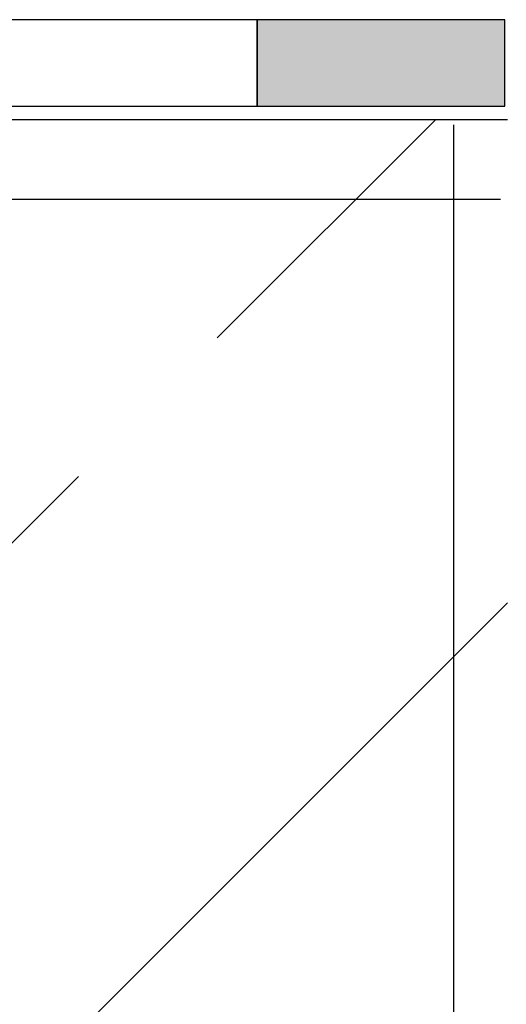
# Model space of a CAD drawing. Units: millimetres. Extents: x 3177 to 5277, y 214 to 3251.
# Drawn here: x 3700 to 3739, y 2111 to 2190 of the extents above; entities that cross this region are included whole.
import ezdxf

# ---------------------------------------------------------------- set-up
doc = ezdxf.new("R2010")
doc.units = ezdxf.units.MM
for name, color, linetype in [('swisspor hacz', 7, 'Continuous'), ('swisspor konstrukcja', 7, 'Continuous'), ('TABELKA', 250, 'Continuous')]:
    doc.layers.add(name, color=color, linetype=linetype)

msp = doc.modelspace()

# ---------------------------------------------------------------- hatches: boundary and pattern name
at = {"layer": 'swisspor konstrukcja', "linetype": 'Continuous'}
h = msp.add_hatch(dxfattribs=at)
h.set_pattern_fill('ANSI33', color=0, scale=10, style=0)
h.set_pattern_definition([(45, (3053.37, 20.585), (-44.9013, 44.9013), []), (45, (3098.27, 20.585), (-44.9013, 44.9013), [31.75, -15.875])])
h.paths.add_polyline_path([(3739.169, 1643.044), (3539.169, 1643.044), (3539.169, 2182.326), (3739.169, 2182.326)])
at = {"layer": 'TABELKA'}
msp.add_hatch(color=7, dxfattribs=at).paths.add_polyline_path([(3738.955, 2190.398), (3718.955, 2190.398), (3718.955, 2183.398), (3738.955, 2183.398)])
msp.add_hatch(color=7, dxfattribs=at).paths.add_polyline_path([(3738.955, 2190.398), (3718.955, 2190.398), (3718.955, 2183.398), (3738.955, 2183.398)])
msp.add_hatch(color=7, dxfattribs=at).paths.add_polyline_path([(3738.955, 2190.398), (3718.955, 2190.398), (3718.955, 2183.398), (3738.955, 2183.398)])

# ---------------------------------------------------------------- linework, layer by layer
at = {"layer": 'swisspor hacz', "color": 1, "lineweight": 30}
for p, q in [((3734.801, 2181.902), (3734.801, 1810.83)), ((3738.582, 2175.846), (3539.169, 2175.846))]:
    msp.add_line(p, q, dxfattribs=at)
at = {"layer": 'swisspor konstrukcja', "color": 0, "linetype": 'Continuous'}
for p in [(3539.169, 2182.326), (3540.663, 2182.326)]:
    msp.add_line(p, (3739.169, 2182.326), dxfattribs=at)
for points in [[(3698.869, 2183.398), (3718.912, 2183.398), (3718.912, 2190.398), (3698.869, 2190.398)], [(3718.912, 2183.398), (3738.955, 2183.398), (3738.955, 2190.398), (3718.912, 2190.398)]]:
    msp.add_lwpolyline(points, close=True, dxfattribs=at)

doc.saveas('drawing.dxf')
